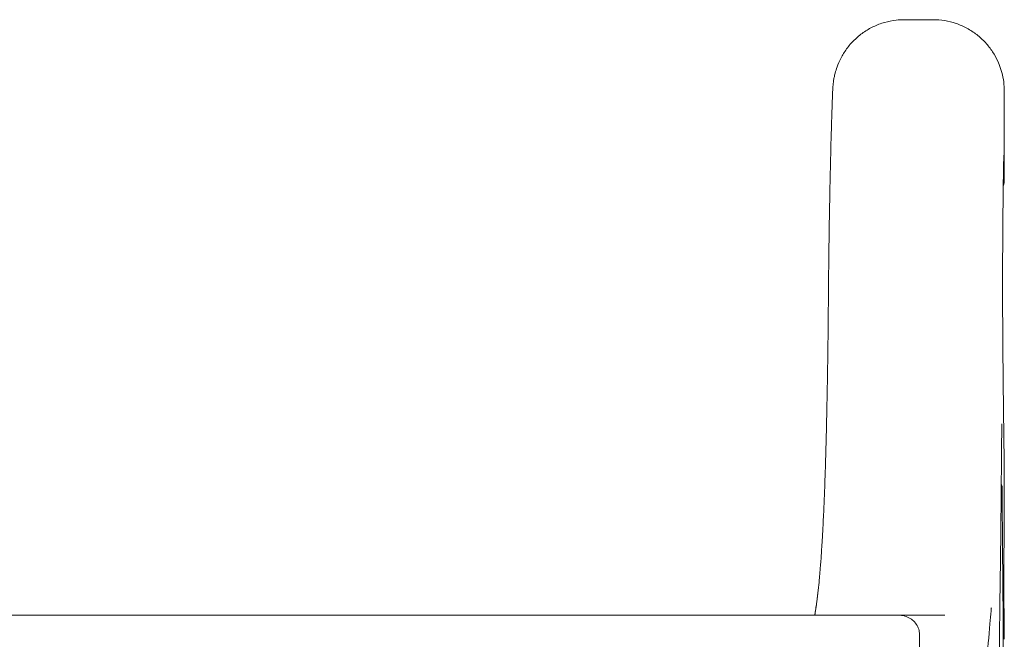
# Model space of a CAD drawing. Units: millimetres. Extents: x 12146 to 22677, y 929 to 5622.
# Drawn here: x 18713 to 19126, y 5362 to 5622 of the extents above; entities that cross this region are included whole.
import ezdxf

# ---------------------------------------------------------------- set-up
doc = ezdxf.new("R2010")
doc.units = ezdxf.units.MM

msp = doc.modelspace()

# ---------------------------------------------------------------- linework, layer by layer
at = {"color": 0, "linetype": 'Continuous', "lineweight": 0, "extrusion": (0, 1, 0)}
for p, q in [((19084.31, 5622.34), (19096.34, 5622.34)), ((19126.36, 5577.45), (19126.36, 5592.37)), ((19126.36, 5413.14), (19126.36, 5438.64)), ((19029.06, 5372.34), (19088.07, 5372.34)), ((19090.71, 5364.34), (19090.71, 3827.34))]:
    msp.add_line(p, q, dxfattribs=at)
at = {"color": 0, "linetype": 'Continuous', "lineweight": 0}
for points, knots in [([(19052.5, 5507.48), (19052.53, 5510.6), (19052.55, 5513.69), (19052.62, 5519.8), (19052.66, 5522.83), (19052.73, 5528.77), (19052.78, 5531.69), (19052.86, 5537.38), (19052.91, 5540.16), (19053.01, 5545.55), (19053.06, 5548.17), (19053.12, 5551.31), (19053.13, 5551.95), (19053.18, 5554.14), (19053.22, 5556.01), (19053.31, 5560.05), (19053.36, 5562.31), (19053.47, 5566.63), (19053.52, 5568.69), (19053.62, 5572.58), (19053.67, 5574.42), (19053.77, 5577.86), (19053.82, 5579.46), (19053.91, 5582.43), (19053.96, 5583.8), (19054.04, 5586.29), (19054.08, 5587.41), (19054.15, 5589.41), (19054.19, 5590.28), (19054.25, 5591.83), (19054.28, 5592.48), (19054.34, 5593.46), (19054.35, 5593.8), (19054.41, 5594.59), (19054.44, 5594.95), (19054.54, 5595.88), (19054.58, 5596.22), (19054.7, 5597.06), (19054.79, 5597.58), (19055.01, 5598.68), (19055.14, 5599.27), (19055.52, 5600.75), (19055.8, 5601.64), (19056.55, 5603.73), (19057.07, 5604.93), (19058.38, 5607.47), (19059.2, 5608.81), (19061.1, 5611.4), (19062.18, 5612.64), (19064.53, 5614.94), (19065.8, 5616), (19068.5, 5617.88), (19069.94, 5618.72), (19072.91, 5620.14), (19074.47, 5620.73), (19077.64, 5621.64), (19079.27, 5621.96), (19082.04, 5622.28), (19083.18, 5622.34), (19084.31, 5622.34)], [0, 0, 0, 0, 9.700017, 9.700017, 19.483338, 19.483338, 29.278794, 29.278794, 39.059633, 39.059633, 48.825714, 48.825714, 51.146011, 51.146011, 58.109552, 58.109552, 67.854164, 67.854164, 77.582482, 77.582482, 87.302957, 87.302957, 97.02263, 97.02263, 106.751682, 106.751682, 116.514941, 116.514941, 126.377064, 126.377064, 136.570766, 136.570766, 142.802406, 142.802406, 146.660068, 146.660068, 148.292757, 148.292757, 150.107547, 150.107547, 152.001239, 152.001239, 154.827021, 154.827021, 158.729363, 158.729363, 163.434199, 163.434199, 168.355356, 168.355356, 173.292426, 173.292426, 178.241626, 178.241626, 183.191748, 183.191748, 188.141393, 188.141393, 191.558368, 191.558368, 191.558368, 191.558368]), ([(19096.34, 5622.34), (19096.34, 5622.34), (19096.34, 5622.34), (19096.35, 5622.34), (19096.35, 5622.34), (19096.35, 5622.34), (19096.36, 5622.34), (19096.36, 5622.34), (19096.36, 5622.34), (19096.37, 5622.34), (19096.37, 5622.34), (19096.39, 5622.34), (19096.4, 5622.34), (19096.42, 5622.34), (19096.42, 5622.34), (19096.43, 5622.34), (19096.43, 5622.34), (19096.44, 5622.34), (19096.44, 5622.34), (19096.45, 5622.34), (19096.46, 5622.34), (19096.46, 5622.34)], [58.596635, 58.596635, 58.596635, 58.596635, 58.605941, 58.605941, 58.820987, 58.820987, 59.036101, 59.036101, 59.251216, 59.251216, 59.466332, 59.466332, 60.326812, 60.326812, 60.541937, 60.541937, 60.757066, 60.757066, 60.972197, 60.972197, 61.196533, 61.196533, 61.196533, 61.196533]), ([(19096.34, 5622.34), (19096.34, 5622.34), (19096.34, 5622.34), (19096.34, 5622.34), (19096.34, 5622.34), (19096.34, 5622.34), (19096.34, 5622.34), (19096.34, 5622.34), (19096.35, 5622.34), (19096.35, 5622.34), (19096.35, 5622.34), (19096.36, 5622.34), (19096.38, 5622.34), (19096.42, 5622.34), (19096.44, 5622.34), (19096.46, 5622.34)], [0, 0, 0, 0, 0.000977, 0.000977, 0.008789, 0.008789, 0.033508, 0.033508, 0.29718, 0.29718, 1.000305, 1.000305, 16.000309, 16.000309, 26.00031, 26.00031, 26.00031, 26.00031]), ([(19096.46, 5622.34), (19098.09, 5622.34), (19099.72, 5622.21), (19102.95, 5621.67), (19104.56, 5621.27), (19107.68, 5620.21), (19109.2, 5619.54), (19112.09, 5617.98), (19113.48, 5617.08), (19116.08, 5615.06), (19117.3, 5613.93), (19119.54, 5611.51), (19120.56, 5610.21), (19122.28, 5607.58), (19123.01, 5606.26), (19123.63, 5604.9)], [0, 0, 0, 0, 4.884771, 4.884771, 9.828017, 9.828017, 14.768682, 14.768682, 19.699135, 19.699135, 24.645173, 24.645173, 29.58721, 29.58721, 34.070742, 34.070742, 34.070742, 34.070742]), ([(19123.63, 5604.91), (19124.04, 5604.02), (19124.45, 5603.01), (19125.19, 5600.78), (19125.52, 5599.56), (19126.04, 5596.99), (19126.22, 5595.63), (19126.35, 5593.61), (19126.36, 5592.99), (19126.36, 5592.37)], [0, 0, 0, 0, 5.644251, 5.644251, 11.113093, 11.113093, 16.293337, 16.293337, 18.49551, 18.49551, 18.49551, 18.49551]), ([(19126.36, 5555.67), (19126.36, 5556.38), (19126.36, 5557.09), (19126.36, 5558.51), (19126.36, 5559.22), (19126.36, 5561.33), (19126.36, 5562.73), (19126.36, 5565.51), (19126.36, 5566.88), (19126.36, 5569.61), (19126.36, 5570.95), (19126.36, 5572.61), (19126.36, 5572.94), (19126.36, 5573.6), (19126.36, 5573.93), (19126.36, 5574.91), (19126.36, 5575.55), (19126.36, 5576.61), (19126.36, 5577.03), (19126.36, 5577.45)], [0, 0, 0, 0, 0.0625, 0.0625, 0.125, 0.125, 0.25, 0.25, 0.375, 0.375, 0.5, 0.5, 0.53125, 0.53125, 0.5625, 0.5625, 0.625, 0.625, 0.6671951, 0.6671951, 0.6671951, 0.6671951]), ([(19126.17, 5565.4), (19126.17, 5565.4), (19126.17, 5565.39), (19126.17, 5565.33), (19126.16, 5565.2), (19126.14, 5564.79), (19126.13, 5564.44), (19126.11, 5563.5), (19126.09, 5562.87), (19126.06, 5561.35), (19126.04, 5560.44), (19126, 5558.35), (19125.99, 5557.15), (19125.95, 5554.47), (19125.93, 5552.97), (19125.88, 5549.69), (19125.86, 5547.89), (19125.82, 5544.03), (19125.8, 5541.96), (19125.76, 5537.62), (19125.74, 5535.34), (19125.71, 5530.69), (19125.7, 5528.3), (19125.67, 5523.55), (19125.66, 5521.19), (19125.65, 5516.55), (19125.65, 5514.28), (19125.64, 5509.78), (19125.65, 5507.54), (19125.65, 5503.09), (19125.66, 5500.86), (19125.68, 5496.41), (19125.69, 5494.18), (19125.72, 5489.71), (19125.73, 5487.47), (19125.77, 5482.98), (19125.79, 5480.73), (19125.83, 5476.23), (19125.85, 5473.99), (19125.9, 5469.47), (19125.93, 5467.21), (19125.98, 5462.71), (19126.01, 5460.46), (19126.06, 5456.08), (19126.09, 5453.93), (19126.14, 5449.93), (19126.17, 5448.06), (19126.21, 5444.67), (19126.23, 5443.13), (19126.26, 5440.91), (19126.27, 5440.13), (19126.28, 5439.41)], [5.692482, 5.692482, 5.692482, 5.692482, 6.254014, 6.254014, 8.596641, 8.596641, 12.220607, 12.220607, 16.667262, 16.667262, 21.656437, 21.656437, 27.236614, 27.236614, 33.39389, 33.39389, 40.169707, 40.169707, 47.430825, 47.430825, 54.978553, 54.978553, 62.524656, 62.524656, 69.758828, 69.758828, 76.576216, 76.576216, 83.258967, 83.258967, 90.010307, 90.010307, 96.937589, 96.937589, 104.141368, 104.141368, 111.730835, 111.730835, 119.724662, 119.724662, 128.278143, 128.278143, 137.363025, 137.363025, 146.809118, 146.809118, 156.01804, 156.01804, 164.793753, 164.793753, 170.066173, 170.066173, 170.066173, 170.066173]), ([(19126.36, 5555.67), (19126.36, 5555.38), (19126.36, 5555.1), (19126.36, 5554.77), (19126.36, 5554.68), (19126.35, 5554.47), (19126.35, 5554.36), (19126.35, 5554.27), (19126.35, 5554.25), (19126.35, 5554.23), (19126.35, 5554.22), (19126.35, 5554.19), (19126.35, 5554.18), (19126.35, 5554.16), (19126.35, 5554.14), (19126.35, 5554.11), (19126.35, 5554.09), (19126.35, 5554.03), (19126.34, 5553.98), (19126.33, 5553.87), (19126.32, 5553.79), (19126.27, 5553.5), (19126.2, 5553.28), (19126.06, 5552.95), (19125.99, 5552.82), (19125.92, 5552.7)], [0, 0, 0, 0, 0.888188, 0.888188, 1.242324, 1.242324, 1.866205, 1.866205, 2.002291, 2.002291, 2.104536, 2.104536, 2.149609, 2.149609, 2.209025, 2.209025, 2.258955, 2.258955, 2.396073, 2.396073, 2.619534, 2.619534, 3.293163, 3.293163, 3.707444, 3.707444, 3.707444, 3.707444]), ([(19125.92, 5552.7), (19125.92, 5552.25), (19125.91, 5551.79), (19125.88, 5549.61), (19125.86, 5547.81), (19125.82, 5543.95), (19125.8, 5541.87), (19125.76, 5537.53), (19125.74, 5535.26), (19125.71, 5530.6), (19125.69, 5528.21), (19125.67, 5523.45), (19125.66, 5521.09), (19125.65, 5516.46), (19125.65, 5514.18), (19125.64, 5509.69), (19125.65, 5507.45), (19125.66, 5503), (19125.66, 5500.77), (19125.68, 5496.32), (19125.69, 5494.09), (19125.72, 5489.62), (19125.73, 5487.38), (19125.77, 5482.88), (19125.79, 5480.63), (19125.83, 5476.14), (19125.85, 5473.89), (19125.9, 5469.38), (19125.93, 5467.12), (19125.98, 5462.61), (19126.01, 5460.37), (19126.06, 5455.99), (19126.09, 5453.85), (19126.14, 5449.85), (19126.17, 5447.98), (19126.21, 5444.6), (19126.23, 5443.07), (19126.26, 5440.88), (19126.27, 5440.13), (19126.28, 5439.42)], [31.648566, 31.648566, 31.648566, 31.648566, 33.473533, 33.473533, 40.234615, 40.234615, 47.522339, 47.522339, 55.044109, 55.044109, 62.610078, 62.610078, 69.836928, 69.836928, 76.647357, 76.647357, 83.331607, 83.331607, 90.082713, 90.082713, 97.002356, 97.002356, 104.237282, 104.237282, 111.820335, 111.820335, 119.822437, 119.822437, 128.379043, 128.379043, 137.475295, 137.475295, 146.918603, 146.918603, 156.127014, 156.127014, 164.891441, 164.891441, 170.030334, 170.030334, 170.030334, 170.030334]), ([(19046.74, 5372.34), (19046.75, 5372.42), (19046.77, 5372.5), (19046.97, 5373.56), (19047.15, 5374.67), (19047.4, 5376.31), (19047.49, 5376.97), (19047.61, 5377.83), (19047.89, 5379.95), (19048.22, 5382.89), (19048.43, 5384.88), (19048.66, 5387.19), (19048.89, 5389.81), (19049.21, 5393.69), (19049.37, 5395.96), (19049.61, 5399.32), (19049.8, 5402.27), (19050.07, 5406.99), (19050.2, 5409.49), (19050.42, 5413.98), (19050.57, 5417.16), (19050.81, 5423.07), (19050.93, 5426.13), (19051.15, 5432.43), (19051.25, 5435.68), (19051.45, 5442.34), (19051.54, 5445.76), (19051.71, 5452.75), (19051.79, 5456.33), (19051.93, 5463.62), (19052, 5467.34), (19052.13, 5474.89), (19052.18, 5478.73), (19052.29, 5486.52), (19052.34, 5490.47), (19052.42, 5498.75), (19052.46, 5503.1), (19052.5, 5507.48)], [72.234192, 72.234192, 72.234192, 72.234192, 73.106635, 73.106635, 84.12177, 84.12177, 87.863466, 87.863466, 99.093405, 99.093405, 109.2133, 109.2133, 121.394104, 121.394104, 131.613089, 131.613089, 144.017245, 144.017245, 154.505838, 154.505838, 167.025857, 167.025857, 179.581801, 179.581801, 192.166253, 192.166253, 204.780914, 204.780914, 217.416707, 217.416707, 230.069933, 230.069933, 242.732546, 242.732546, 255.408815, 255.408815, 269.025086, 269.025086, 269.025086, 269.025086]), ([(19046.74, 5372.34), (19046.89, 5373.11), (19047.03, 5373.96), (19047.29, 5375.6), (19047.46, 5376.78), (19047.62, 5377.88), (19047.91, 5380.09), (19048.24, 5383.05), (19048.44, 5384.96), (19048.65, 5387.17), (19048.89, 5389.81), (19049.21, 5393.7), (19049.37, 5395.96), (19049.61, 5399.31), (19049.8, 5402.27), (19050.07, 5406.99), (19050.2, 5409.49), (19050.42, 5413.99), (19050.57, 5417.16), (19050.81, 5423.07), (19050.93, 5426.13), (19051.15, 5432.43), (19051.25, 5435.68), (19051.45, 5442.34), (19051.54, 5445.76), (19051.71, 5452.75), (19051.79, 5456.33), (19051.93, 5463.62), (19052, 5467.34), (19052.13, 5474.89), (19052.18, 5478.73), (19052.29, 5486.52), (19052.34, 5490.47), (19052.42, 5498.75), (19052.46, 5503.1), (19052.5, 5507.48)], [72.235991, 72.235991, 72.235991, 72.235991, 80.992255, 80.992255, 87.865067, 87.865067, 99.650692, 99.650692, 109.214813, 109.214813, 121.400804, 121.400804, 131.614601, 131.614601, 144.01893, 144.01893, 154.50735, 154.50735, 167.027329, 167.027329, 179.583226, 179.583226, 192.167681, 192.167681, 204.782338, 204.782338, 217.418133, 217.418133, 230.071358, 230.071358, 242.733968, 242.733968, 255.41024, 255.41024, 269.026577, 269.026577, 269.026577, 269.026577]), ([(19125.37, 5452.59), (19125.37, 5452.59), (19125.37, 5452.57), (19125.36, 5452.5), (19125.36, 5452.41), (19125.34, 5452.12), (19125.33, 5451.87), (19125.31, 5451.21), (19125.3, 5450.76), (19125.29, 5449.71), (19125.28, 5449.08), (19125.27, 5448.42)], [2.508715, 2.508715, 2.508715, 2.508715, 2.990489, 2.990489, 3.903628, 3.903628, 5.393139, 5.393139, 7.259351, 7.259351, 9.367393, 9.367393, 9.367393, 9.367393]), ([(19125.27, 5448.42), (19125.25, 5445.28), (19125.22, 5442.14), (19125.11, 5429.6), (19125.03, 5420.17), (19124.85, 5403.64), (19124.76, 5396.5), (19124.6, 5384.72), (19124.53, 5379.95), (19124.42, 5371.07), (19124.38, 5366.98), (19124.33, 5360.26), (19124.32, 5357.66), (19124.31, 5352.79), (19124.31, 5350.5), (19124.31, 5346.54), (19124.31, 5344.87), (19124.31, 5343.19)], [0, 0, 0, 0, 10, 10, 40.002571, 40.002571, 63.568932, 63.568932, 79.480701, 79.480701, 92.297747, 92.297747, 100.124278, 100.124278, 106.965941, 106.965941, 112.000916, 112.000916, 112.000916, 112.000916]), ([(19126.28, 5439.41), (19126.29, 5438.8), (19126.3, 5438.31), (19126.31, 5437.68), (19126.32, 5437.47), (19126.32, 5437.47)], [0, 0, 0, 0, 4.545027, 4.545027, 8.306664, 8.306664, 8.306664, 8.306664]), ([(19126.28, 5439.33), (19126.31, 5439.24), (19126.32, 5439.14), (19126.35, 5438.98), (19126.35, 5438.91), (19126.36, 5438.81), (19126.36, 5438.77), (19126.36, 5438.72), (19126.36, 5438.71), (19126.36, 5438.68), (19126.36, 5438.67), (19126.36, 5438.66), (19126.36, 5438.66), (19126.36, 5438.65), (19126.36, 5438.64), (19126.36, 5438.64)], [3.9975719, 3.9975719, 3.9975719, 3.9975719, 4.2927145, 4.2927145, 4.4935556, 4.4935556, 4.59498, 4.59498, 4.647074, 4.647074, 4.6750357, 4.6750357, 4.690342, 4.690342, 4.7064869, 4.7064869, 4.7064869, 4.7064869]), ([(19125.09, 5427.22), (19125.2, 5427.04), (19125.29, 5426.85), (19125.37, 5426.55), (19125.39, 5426.44), (19125.41, 5426.29), (19125.41, 5426.25), (19125.42, 5426.17), (19125.42, 5426.15), (19125.42, 5426.06), (19125.42, 5426), (19125.43, 5425.83), (19125.43, 5425.69), (19125.43, 5425.56)], [1.973877, 1.973877, 1.973877, 1.973877, 2.599232, 2.599232, 2.910785, 2.910785, 3.067937, 3.067937, 3.199387, 3.199387, 3.459575, 3.459575, 3.894778, 3.894778, 3.894778, 3.894778]), ([(19125.43, 5425.56), (19125.45, 5422.42), (19125.48, 5419.29), (19125.56, 5408.05), (19125.63, 5399.98), (19125.74, 5387.1), (19125.78, 5382.18), (19125.85, 5373.02), (19125.88, 5368.78), (19125.91, 5361.52), (19125.92, 5358.57), (19125.93, 5353.56), (19125.93, 5351.5), (19125.93, 5347.2), (19125.93, 5344.95), (19125.93, 5342.71)], [0, 0, 0, 0, 10.000132, 10.000132, 36.04599, 36.04599, 52.674447, 52.674447, 66.517978, 66.517978, 75.503051, 75.503051, 81.662891, 81.662891, 88.4073, 88.4073, 88.4073, 88.4073]), ([(19126.36, 5413.1), (19126.36, 5413.1), (19126.36, 5413.1), (19126.36, 5413.1), (19126.36, 5413.09), (19126.36, 5413.08), (19126.36, 5413.05), (19126.36, 5412.9), (19126.36, 5412.66), (19126.35, 5411.94), (19126.34, 5411.43), (19126.33, 5410.13), (19126.32, 5409.35), (19126.3, 5407.56), (19126.29, 5406.55), (19126.27, 5404.35), (19126.26, 5403.17), (19126.24, 5400.68), (19126.23, 5399.39), (19126.21, 5396.75), (19126.21, 5395.41), (19126.2, 5392.73), (19126.2, 5391.39), (19126.19, 5388.76), (19126.19, 5387.46), (19126.19, 5384.92), (19126.2, 5383.66), (19126.2, 5381.24), (19126.21, 5380.05), (19126.22, 5377.76), (19126.22, 5376.64), (19126.24, 5374.48), (19126.25, 5373.44), (19126.26, 5371.44), (19126.27, 5370.49), (19126.29, 5368.68), (19126.3, 5367.83), (19126.31, 5366.28), (19126.32, 5365.58), (19126.34, 5364.35), (19126.34, 5363.81), (19126.35, 5362.95), (19126.36, 5362.63), (19126.36, 5362.27), (19126.36, 5363.67), (19126.36, 5362.14)], [4.982503, 4.982503, 4.982503, 4.982503, 5.012912, 5.012912, 5.705286, 5.705286, 7.782671, 7.782671, 14.022974, 14.022974, 20.80804, 20.80804, 27.280109, 27.280109, 33.364542, 33.364542, 38.915016, 38.915016, 43.901372, 43.901372, 48.380468, 48.380468, 52.488158, 52.488158, 56.337175, 56.337175, 60.137446, 60.137446, 63.954985, 63.954985, 67.942581, 67.942581, 72.227562, 72.227562, 76.85762, 76.85762, 81.949574, 81.949574, 87.45235, 87.45235, 93.433483, 93.433483, 99.847336, 99.847336, 105.163117, 105.163117, 105.163117, 105.163117]), ([(18946.66, 5372.34), (18946.65, 5372.34), (18946.65, 5372.34), (18946.64, 5372.34), (18934.19, 5372.34), (18921.75, 5372.34), (18909.24, 5372.34), (18896.72, 5372.34), (18884.15, 5372.34), (18871.61, 5372.34), (18859.04, 5372.34), (18846.5, 5372.34), (18833.96, 5372.34), (18821.43, 5372.34), (18808.89, 5372.34), (18796.35, 5372.34), (18783.81, 5372.34), (18771.26, 5372.34), (18758.71, 5372.34), (18746.15, 5372.34), (18733.59, 5372.34), (18708.49, 5372.34), (18695.94, 5372.34), (18683.39, 5372.34), (18670.85, 5372.34), (18658.3, 5372.34), (18645.75, 5372.34), (18633.21, 5372.34), (18620.68, 5372.34), (18608.14, 5372.34), (18595.61, 5372.34), (18583.07, 5372.34), (18570.53, 5372.34), (18558, 5372.34), (18545.48, 5372.34), (18532.95, 5372.34), (18520.42, 5372.34), (18507.89, 5372.34), (18470.31, 5372.34), (18445.25, 5372.34), (18420.2, 5372.34), (18395.12, 5372.34), (18370.05, 5372.34), (18344.98, 5372.34), (18319.88, 5372.34), (18294.79, 5372.34), (18269.69, 5372.34), (18244.58, 5372.34), (18219.46, 5372.34), (18194.38, 5372.34), (18169.29, 5372.34), (18144.25, 5372.34), (18119.12, 5372.34), (18110.59, 5372.34), (18102.04, 5372.34), (18093.51, 5372.34), (18085.24, 5372.34), (18076.98, 5372.34), (18068.75, 5372.34), (18060.51, 5372.34), (18052.31, 5372.34), (18044.09, 5372.34), (18044.08, 5372.34), (18044.08, 5372.34), (18044.07, 5372.34)], [18.377868, 18.377868, 18.377868, 18.377868, 18.380003, 18.380003, 18.380003, 22.145264, 22.145264, 22.145264, 25.910525, 25.910525, 25.910525, 29.680747, 29.680747, 29.680747, 33.450969, 33.450969, 33.450969, 37.221034, 37.221034, 37.221034, 40.991099, 40.991099, 44.758434, 44.758434, 44.758434, 48.525769, 48.525769, 48.525769, 52.288425, 52.288425, 52.288425, 56.051081, 56.051081, 56.051081, 59.809508, 59.809508, 59.809508, 63.567935, 63.567935, 71.084789, 71.084789, 71.084789, 78.610101, 78.610101, 78.610101, 86.144771, 86.144771, 86.144771, 93.684901, 93.684901, 93.684901, 101.225346, 101.225346, 101.225346, 103.786254, 103.786254, 103.786254, 106.271061, 106.271061, 106.271061, 108.755868, 108.755868, 108.755868, 108.758002, 108.758002, 108.758002, 108.758002]), ([(19081.43, 5372.34), (19080.12, 5372.34), (19078.7, 5372.34), (19075.03, 5372.34), (19072.69, 5372.34), (19067.59, 5372.34), (19064.83, 5372.34), (19058.92, 5372.34), (19055.78, 5372.34), (19049.12, 5372.34), (19045.61, 5372.34), (19038.26, 5372.34), (19034.42, 5372.34), (19030.43, 5372.34), (19030.42, 5372.34), (19026.43, 5372.34), (19022.3, 5372.34), (19013.76, 5372.34), (19009.36, 5372.34), (19000.34, 5372.34), (18995.72, 5372.34), (18986.28, 5372.34), (18981.48, 5372.34), (18969.96, 5372.34), (18963.19, 5372.34), (18953.14, 5372.34), (18949.9, 5372.34), (18946.66, 5372.34)], [0.424298, 0.424298, 0.424298, 0.424298, 1.531305, 1.531305, 3.062611, 3.062611, 4.593916, 4.593916, 6.125222, 6.125222, 7.656527, 7.656527, 9.187833, 9.187833, 9.189148, 9.189148, 10.719138, 10.719138, 12.250444, 12.250444, 13.781749, 13.781749, 15.313055, 15.313055, 17.397011, 17.397011, 18.377868, 18.377868, 18.377868, 18.377868]), ([(19081.43, 5372.34), (19081.57, 5372.34), (19081.7, 5372.34), (19082.74, 5372.3), (19083.65, 5372.16), (19085.33, 5371.66), (19086.13, 5371.32), (19087.51, 5370.47), (19088.12, 5369.99), (19089.2, 5368.85), (19089.66, 5368.17), (19090.32, 5366.78), (19090.53, 5366.07), (19090.69, 5365.01), (19090.71, 5364.67), (19090.71, 5364.34)], [0, 0, 0, 0, 0.437995, 0.437995, 3.337531, 3.337531, 6.014766, 6.014766, 8.386537, 8.386537, 10.800737, 10.800737, 13.004453, 13.004453, 14.007249, 14.007249, 14.007249, 14.007249]), ([(19088.07, 5372.34), (19088.2, 5372.34), (19088.34, 5372.34), (19089.7, 5372.34), (19090.69, 5372.34), (19091.56, 5372.34), (19091.68, 5372.34), (19091.9, 5372.34), (19092, 5372.34), (19092.2, 5372.34), (19092.29, 5372.34), (19092.37, 5372.34)], [0.589331, 0.589331, 0.589331, 0.589331, 0.75213, 0.75213, 2.256014, 2.256014, 2.506573, 2.506573, 2.757098, 2.757098, 3.007536, 3.007536, 3.007536, 3.007536]), ([(19092.37, 5372.34), (19092.37, 5372.34), (19092.37, 5372.34), (19092.37, 5372.34), (19092.37, 5372.34), (19092.38, 5372.34), (19092.38, 5372.34), (19092.38, 5372.34), (19092.38, 5372.34), (19092.38, 5372.34), (19092.38, 5372.34), (19092.38, 5372.34), (19092.38, 5372.34), (19092.38, 5372.34), (19092.38, 5372.34), (19092.38, 5372.34), (19092.38, 5372.34), (19092.38, 5372.34), (19092.38, 5372.34), (19092.38, 5372.34), (19092.38, 5372.34), (19092.38, 5372.34), (19092.38, 5372.34), (19092.38, 5372.34), (19092.38, 5372.34), (19092.38, 5372.34), (19092.38, 5372.34), (19092.38, 5372.34), (19092.38, 5372.34), (19092.38, 5372.34), (19092.38, 5372.34), (19092.38, 5372.34), (19092.38, 5372.34), (19092.38, 5372.34), (19092.38, 5372.34), (19092.38, 5372.34), (19092.38, 5372.34)], [3.007536107, 3.007536107, 3.007536107, 3.007536107, 3.008376799, 3.008376799, 3.008376799, 3.009167448, 3.009167448, 3.009167448, 3.009958096, 3.009958096, 3.009958096, 3.010748741, 3.010748741, 3.010748741, 3.011539385, 3.011539385, 3.011539385, 3.012330026, 3.012330026, 3.012330026, 3.013120666, 3.013120666, 3.013120666, 3.013911303, 3.013911303, 3.013911303, 3.014701939, 3.014701939, 3.014701939, 3.015492572, 3.015492572, 3.015492572, 3.016283204, 3.016283204, 3.016283204, 3.017023578, 3.017023578, 3.017023578, 3.017023578]), ([(19092.38, 5372.34), (19092.62, 5372.34), (19092.85, 5372.34), (19093.3, 5372.34), (19093.53, 5372.34), (19095.06, 5372.34), (19096.22, 5372.34), (19097.43, 5372.34), (19097.6, 5372.34), (19097.93, 5372.34), (19098.1, 5372.34), (19098.41, 5372.34), (19098.57, 5372.34), (19098.87, 5372.34), (19099.02, 5372.34), (19099.17, 5372.34)], [3.017024, 3.017024, 3.017024, 3.017024, 3.731725, 3.731725, 4.446414, 4.446414, 8.735558, 8.735558, 9.450607, 9.450607, 10.165716, 10.165716, 10.880883, 10.880883, 11.5954, 11.5954, 11.5954, 11.5954]), ([(19099.17, 5372.34), (19099.17, 5372.34), (19099.17, 5372.34), (19099.17, 5372.34), (19099.17, 5372.34), (19099.17, 5372.34), (19099.17, 5372.34), (19099.17, 5372.34), (19099.17, 5372.34), (19099.17, 5372.34), (19099.17, 5372.34), (19099.17, 5372.34), (19099.17, 5372.34), (19099.17, 5372.34), (19099.17, 5372.34), (19099.17, 5372.34), (19099.17, 5372.34), (19099.17, 5372.34), (19099.17, 5372.34), (19099.17, 5372.34), (19099.18, 5372.34), (19099.18, 5372.34), (19099.18, 5372.34), (19099.18, 5372.34), (19099.18, 5372.34), (19099.18, 5372.34), (19099.18, 5372.34), (19099.18, 5372.34), (19099.18, 5372.34), (19099.18, 5372.34), (19099.18, 5372.34), (19099.18, 5372.34), (19099.18, 5372.34), (19099.18, 5372.34), (19099.18, 5372.34), (19099.18, 5372.34), (19099.18, 5372.34)], [11.59539967, 11.59539967, 11.59539967, 11.59539967, 11.59831319, 11.59831319, 11.59831319, 11.60051735, 11.60051735, 11.60051735, 11.60272146, 11.60272146, 11.60272146, 11.60492551, 11.60492551, 11.60492551, 11.60712951, 11.60712951, 11.60712951, 11.60933345, 11.60933345, 11.60933345, 11.61153734, 11.61153734, 11.61153734, 11.61374117, 11.61374117, 11.61374117, 11.61594495, 11.61594495, 11.61594495, 11.61814867, 11.61814867, 11.61814867, 11.62035235, 11.62035235, 11.62035235, 11.62183154, 11.62183154, 11.62183154, 11.62183154]), ([(19099.18, 5372.34), (19099.26, 5372.34), (19099.33, 5372.34), (19099.48, 5372.34), (19099.56, 5372.34), (19099.7, 5372.34), (19099.77, 5372.34), (19099.91, 5372.34), (19099.97, 5372.34), (19100.11, 5372.34), (19100.17, 5372.34), (19100.36, 5372.34), (19100.48, 5372.34), (19100.66, 5372.34), (19100.71, 5372.34), (19100.82, 5372.34), (19100.88, 5372.34), (19100.98, 5372.34), (19101.03, 5372.34), (19101.13, 5372.34), (19101.18, 5372.34), (19101.27, 5372.34), (19101.3, 5372.34), (19101.34, 5372.34)], [11.621832, 11.621832, 11.621832, 11.621832, 12.049159, 12.049159, 12.475776, 12.475776, 12.902408, 12.902408, 13.329053, 13.329053, 13.755711, 13.755711, 14.609065, 14.609065, 15.03576, 15.03576, 15.462465, 15.462465, 15.889179, 15.889179, 16.315903, 16.315903, 16.645259, 16.645259, 16.645259, 16.645259]), ([(19120.79, 5374.06), (19120.64, 5372.27), (19120.5, 5370.48), (19119.89, 5363.33), (19119.41, 5357.96), (19117.76, 5340.36), (19116.47, 5328.12), (19113.64, 5303.66), (19112.09, 5291.44), (19110.07, 5276.76), (19109.72, 5274.31), (19109.37, 5271.85)], [0, 0, 0, 0, 10.000004, 10.000004, 40.000102, 40.000102, 108.432904, 108.432904, 176.847895, 176.847895, 190.608226, 190.608226, 190.608226, 190.608226]), ([(19120.94, 5375.41), (19120.94, 5375.41), (19120.94, 5375.39), (19120.92, 5375.27), (19120.9, 5375.14), (19120.85, 5374.73), (19120.82, 5374.42), (19120.79, 5374.06)], [5.000104, 5.000104, 5.000104, 5.000104, 5.773004, 5.773004, 7.385203, 7.385203, 9.499753, 9.499753, 9.499753, 9.499753]), ([(19126.35, 5363.48), (19126.35, 5363.36), (19126.35, 5363.25), (19126.36, 5362.75), (19126.36, 5362.48), (19126.36, 5362.25), (19126.36, 5362.2), (19126.36, 5362.19), (19126.36, 5362.19), (19126.36, 5362.19)], [88.475672, 88.475672, 88.475672, 88.475672, 90.128593, 90.128593, 96.556738, 96.556738, 99.926186, 99.926186, 100.233305, 100.233305, 100.233305, 100.233305])]:
    msp.add_open_spline(points, degree=3, knots=knots, dxfattribs=at)
for points in [[(19126.36, 5555.67), (19126.36, 5555.67), (19126.36, 5555.67), (19126.36, 5555.67)], [(19126.28, 5439.42), (19126.28, 5439.42), (19126.28, 5439.42), (19126.28, 5439.42)], [(19126.36, 5413.14), (19126.36, 5413.14), (19126.36, 5413.14), (19126.36, 5413.14)], [(19028.92, 5372.34), (19028.96, 5372.34), (19029.01, 5372.34), (19029.06, 5372.34)], [(19028.92, 5372.34), (19028.96, 5372.34), (19029.01, 5372.34), (19029.06, 5372.34)], [(19120.79, 5374.06), (19120.79, 5374.06), (19120.79, 5374.06), (19120.79, 5374.06)]]:
    msp.add_open_spline(points, degree=3, dxfattribs=at)

doc.saveas('drawing.dxf')
